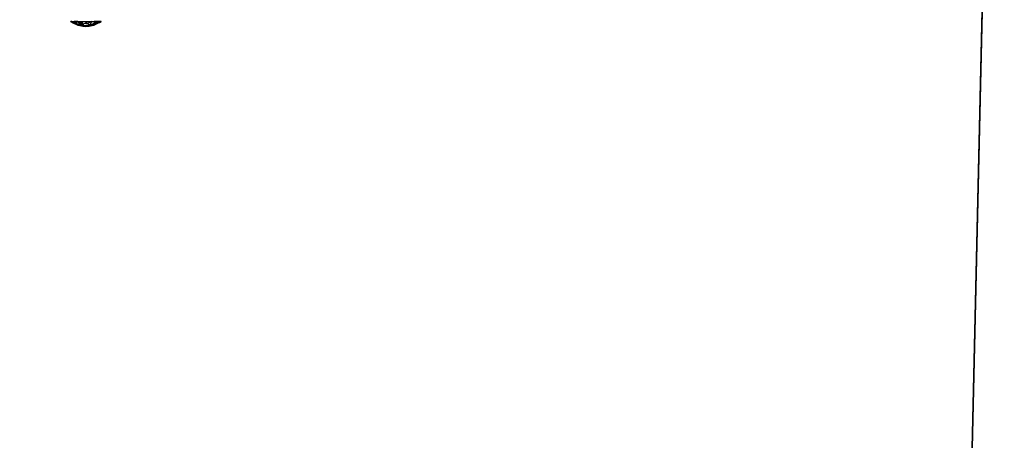
# Model space of a CAD drawing. Units: millimetres. Extents: x 33359 to 43965, y -2922 to 10726.
# Drawn here: x 37471 to 38152, y 4630 to 4920 of the extents above; entities that cross this region are included whole.
import ezdxf

# ---------------------------------------------------------------- set-up
doc = ezdxf.new("R2010")
doc.units = ezdxf.units.MM
doc.layers.add('Strefa bezpieczna', color=8, linetype='Continuous')
doc.dimstyles.get("Standard").update_dxf_attribs({"dimtxt": 180, "dimasz": 200, "dimexe": 0.18, "dimexo": 0.0625, "dimgap": 200, "dimtad": 0, "dimtih": 1, "dimtoh": 1, "dimlfac": 0.001, "dimzin": 0, "dimdsep": 46, "dimtxsty": 'Standard', "dimcen": 0.09, "dimse1": 1, "dimse2": 1, "dimadec": 0, "dimazin": 0, "dimtfac": 1, "dimtdec": 4, "dimtofl": 0, "dimtmove": 0, "dimatfit": 3, "dimfxl": 1, "dimtolj": 1, "dimtzin": 0, "dimarcsym": 0})

# ---------------------------------------------------------------- blocks, each defined once
blk = doc.blocks.new('*D1')
at = {"layer": 'Defpoints', "color": 0, "transparency": 16777216}
for p in [(43964.52, 10607.5), (43964.52, 5359.57), (35476.64, 2678.88)]:
    blk.add_point(p, dxfattribs=at)
at = {"layer": 'Strefa bezpieczna', "color": 0, "lineweight": -2, "transparency": 16777216}
for p, q in [((35676.64, 10607.5), (39250.58, 10607.5)), ((43764.52, 10607.5), (40190.58, 10607.5))]:
    blk.add_line(p, q, dxfattribs=at)
at = {"layer": 'Strefa bezpieczna', "color": 0, "transparency": 16777216}
for points in [[(35676.64, 10640.83), (35676.64, 10574.17), (35476.64, 10607.5)], [(43764.52, 10640.83), (43764.52, 10574.17), (43964.52, 10607.5)]]:
    blk.add_solid(points, dxfattribs=at)
at = {"layer": 'Strefa bezpieczna', "color": 0, "transparency": 16777216, "insert": (39720.58, 10607.5), "char_height": 180, "attachment_point": 5}
blk.add_mtext('\\A1;8.49', dxfattribs=at)
blk = doc.blocks.new('*D3')
at = {"layer": 'Defpoints', "color": 0, "transparency": 16777216}
for p in [(38703.11, 8886.46), (33666.21, -2862.45), (37990.35, -2862.45)]:
    blk.add_point(p, dxfattribs=at)
at = {"layer": 'Strefa bezpieczna', "color": 0, "lineweight": -2, "transparency": 16777216}
for p, q in [((33666.21, 8686.46), (33666.21, 3302.01)), ((33666.21, -2662.45), (33666.21, 2722.01))]:
    blk.add_line(p, q, dxfattribs=at)
at = {"layer": 'Strefa bezpieczna', "color": 0, "transparency": 16777216}
for points in [[(33632.88, 8686.46), (33699.54, 8686.46), (33666.21, 8886.46)], [(33632.88, -2662.45), (33699.54, -2662.45), (33666.21, -2862.45)]]:
    blk.add_solid(points, dxfattribs=at)
at = {"layer": 'Strefa bezpieczna', "color": 0, "transparency": 16777216, "insert": (33666.21, 3012.01), "char_height": 180, "attachment_point": 5}
blk.add_mtext('\\A1;11.75', dxfattribs=at)
blk = doc.blocks.new('*D4')
at = {"layer": 'Defpoints', "color": 0, "transparency": 16777216}
for p in [(38349.2, 7386.18), (34655.37, -572.21), (38821.2, -572.21)]:
    blk.add_point(p, dxfattribs=at)
at = {"layer": 'Strefa bezpieczna', "color": 0, "lineweight": -2, "transparency": 16777216}
for p, q in [((34655.37, 7186.18), (34655.37, 3696.99)), ((34655.37, -372.21), (34655.37, 3116.99))]:
    blk.add_line(p, q, dxfattribs=at)
at = {"layer": 'Strefa bezpieczna', "color": 0, "transparency": 16777216}
for points in [[(34622.03, 7186.18), (34688.7, 7186.18), (34655.37, 7386.18)], [(34622.03, -372.21), (34688.7, -372.21), (34655.37, -572.21)]]:
    blk.add_solid(points, dxfattribs=at)
at = {"layer": 'Strefa bezpieczna', "color": 0, "transparency": 16777216, "insert": (34655.37, 3406.99), "char_height": 180, "attachment_point": 5}
blk.add_mtext('\\A1;7.96', dxfattribs=at)

msp = doc.modelspace()

# ---------------------------------------------------------------- linework, layer by layer
for p, q in [((38116.956, 4072.789), (38150.505, 5533.751)), ((38116.956, 4076.671), (38136.471, 4926.513)), ((37507.745, 4918.109), (37506.584, 4918.928)), ((37506.584, 4918.928), (37506.849, 4918.928)), ((37506.584, 4918.928), (37507.156, 4918.647)), ((37507.367, 4918.928), (37506.849, 4918.928)), ((37506.849, 4918.928), (37508.956, 4917.799)), ((37506.849, 4918.928), (37507.156, 4918.647)), ((37507.156, 4918.647), (37507.745, 4918.109)), ((37507.156, 4918.647), (37509.125, 4917.679)), ((37507.367, 4918.928), (37509.11, 4918.928)), ((37507.367, 4918.928), (37509.121, 4917.873)), ((37507.367, 4918.928), (37508.956, 4917.799)), ((37509.115, 4918.157), (37507.367, 4918.928)), ((37510.293, 4918.928), (37509.11, 4918.928)), ((37510.408, 4918.227), (37509.11, 4918.928)), ((37509.115, 4918.157), (37509.11, 4918.928)), ((37511.14, 4918.526), (37510.293, 4918.928)), ((37511.629, 4918.928), (37510.293, 4918.928)), ((37510.293, 4918.928), (37510.408, 4918.227)), ((37511.14, 4918.526), (37511.629, 4918.928)), ((37512.407, 4917.925), (37511.14, 4918.526)), ((37511.629, 4918.928), (37513.136, 4918.928)), ((37511.629, 4918.928), (37513.506, 4918.352)), ((37513.136, 4918.928), (37514.725, 4918.928)), ((37513.136, 4918.928), (37514.605, 4918.248)), ((37513.506, 4918.352), (37513.136, 4918.928)), ((37514.725, 4918.928), (37514.605, 4918.248)), ((37514.725, 4918.928), (37516.376, 4918.928)), ((37516.376, 4918.928), (37518.028, 4918.928)), ((37516.376, 4918.928), (37517.202, 4918.313)), ((37517.202, 4918.313), (37518.028, 4918.928)), ((37518.028, 4918.928), (37519.698, 4918.928)), ((37519.698, 4918.928), (37521.287, 4918.928)), ((37519.698, 4918.928), (37519.799, 4918.248)), ((37519.799, 4918.248), (37521.287, 4918.928)), ((37519.908, 4916.376), (37521.287, 4918.928)), ((37521.287, 4918.928), (37522.775, 4918.928)), ((37522.954, 4918.379), (37521.287, 4918.928)), ((37523.265, 4918.526), (37522.775, 4918.928)), ((37524.112, 4918.928), (37522.775, 4918.928)), ((37522.954, 4918.379), (37523.265, 4918.526)), ((37523.774, 4918.109), (37522.954, 4918.379)), ((37523.265, 4918.526), (37524.112, 4918.928)), ((37523.774, 4918.109), (37523.265, 4918.526)), ((37523.996, 4918.228), (37525.294, 4918.928)), ((37523.996, 4918.228), (37524.112, 4918.928)), ((37525.294, 4918.928), (37524.112, 4918.928)), ((37527.248, 4918.647), (37525.279, 4917.679)), ((37525.284, 4918.068), (37526.446, 4918.508)), ((37525.285, 4918.155), (37525.294, 4918.928)), ((37525.285, 4918.155), (37527.038, 4918.928)), ((37527.038, 4918.928), (37525.294, 4918.928)), ((37527.556, 4918.928), (37525.448, 4917.799)), ((37525.448, 4917.799), (37526.446, 4918.508)), ((37526.446, 4918.508), (37527.556, 4918.928)), ((37526.446, 4918.508), (37527.038, 4918.928)), ((37526.659, 4918.109), (37527.82, 4918.928)), ((37526.659, 4918.109), (37527.248, 4918.647)), ((37527.556, 4918.928), (37527.038, 4918.928)), ((37527.82, 4918.928), (37527.248, 4918.647)), ((37527.248, 4918.647), (37527.556, 4918.928)), ((37527.556, 4918.928), (37527.82, 4918.928)), ((37507.745, 4918.109), (37511.611, 4916.376)), ((37507.745, 4918.109), (37509.125, 4917.679)), ((37508.956, 4917.799), (37509.124, 4917.709)), ((37509.777, 4917.865), (37509.115, 4918.157)), ((37509.124, 4917.709), (37509.121, 4917.873)), ((37509.121, 4917.873), (37509.342, 4917.741)), ((37509.125, 4917.679), (37509.124, 4917.709)), ((37509.124, 4917.709), (37509.161, 4917.689)), ((37509.125, 4917.679), (37509.161, 4917.689)), ((37509.125, 4917.679), (37511.024, 4916.685)), ((37509.161, 4917.689), (37509.342, 4917.741)), ((37509.161, 4917.689), (37511.024, 4916.685)), ((37509.342, 4917.741), (37511.01, 4916.737)), ((37509.777, 4917.865), (37510.437, 4918.053)), ((37510.522, 4917.537), (37509.777, 4917.865)), ((37510.408, 4918.227), (37510.437, 4918.053)), ((37510.437, 4918.053), (37510.522, 4917.537)), ((37510.522, 4917.537), (37510.8, 4917.497)), ((37510.522, 4917.537), (37510.9, 4917.133)), ((37510.8, 4917.497), (37510.9, 4917.133)), ((37510.8, 4917.497), (37512.552, 4917.248)), ((37510.9, 4917.133), (37511.348, 4916.656)), ((37511.01, 4916.737), (37511.024, 4916.685)), ((37511.01, 4916.737), (37511.11, 4916.677)), ((37511.055, 4916.674), (37511.024, 4916.685)), ((37511.11, 4916.677), (37511.055, 4916.674)), ((37511.11, 4916.677), (37511.611, 4916.376)), ((37514.496, 4916.376), (37511.348, 4916.656)), ((37511.348, 4916.656), (37511.473, 4916.523)), ((37511.473, 4916.523), (37512.057, 4916.312)), ((37511.473, 4916.523), (37511.611, 4916.376)), ((37511.611, 4916.376), (37513.026, 4915.963)), ((37511.611, 4916.376), (37512.057, 4916.312)), ((37512.057, 4916.312), (37513.026, 4915.963)), ((37512.057, 4916.312), (37513.525, 4916.103)), ((37512.407, 4917.925), (37513.878, 4917.773)), ((37514.383, 4916.987), (37512.407, 4917.925)), ((37514.496, 4916.376), (37512.552, 4917.248)), ((37512.552, 4917.248), (37514.383, 4916.987)), ((37513.026, 4915.963), (37513.525, 4916.103)), ((37513.026, 4915.963), (37515.097, 4915.525)), ((37513.026, 4915.963), (37514.873, 4915.843)), ((37513.506, 4918.352), (37514.566, 4918.026)), ((37513.878, 4917.773), (37513.506, 4918.352)), ((37513.525, 4916.103), (37514.496, 4916.376)), ((37513.525, 4916.103), (37514.819, 4915.919)), ((37513.878, 4917.773), (37514.51, 4917.707)), ((37514.383, 4916.987), (37513.878, 4917.773)), ((37514.51, 4917.707), (37514.383, 4916.987)), ((37515.626, 4917.164), (37514.383, 4916.987)), ((37514.822, 4916.603), (37514.383, 4916.987)), ((37514.496, 4916.376), (37514.822, 4916.603)), ((37514.496, 4916.376), (37514.819, 4915.919)), ((37514.496, 4916.376), (37515.197, 4916.276)), ((37514.566, 4918.026), (37514.51, 4917.707)), ((37514.605, 4918.248), (37514.566, 4918.026)), ((37514.819, 4915.919), (37514.873, 4915.843)), ((37514.819, 4915.919), (37515.76, 4915.785)), ((37514.822, 4916.603), (37515.626, 4917.164)), ((37515.197, 4916.276), (37514.822, 4916.603)), ((37514.873, 4915.843), (37515.76, 4915.785)), ((37514.873, 4915.843), (37515.097, 4915.525)), ((37515.76, 4915.785), (37515.097, 4915.525)), ((37516.355, 4915.617), (37515.097, 4915.525)), ((37515.097, 4915.525), (37517.202, 4915.378)), ((37515.76, 4915.785), (37515.197, 4916.276)), ((37515.197, 4916.276), (37517.202, 4915.99)), ((37517.202, 4917.388), (37515.626, 4917.164)), ((37515.76, 4915.785), (37517.202, 4915.99)), ((37516.355, 4915.617), (37515.76, 4915.785)), ((37515.76, 4915.785), (37517.202, 4915.679)), ((37517.202, 4915.679), (37516.355, 4915.617)), ((37517.202, 4915.378), (37516.355, 4915.617)), ((37517.202, 4918.313), (37518.244, 4917.537)), ((37518.244, 4917.537), (37517.202, 4917.388)), ((37517.202, 4917.388), (37518.779, 4917.164)), ((37517.202, 4915.99), (37519.208, 4916.276)), ((37517.202, 4915.99), (37518.645, 4915.785)), ((37518.645, 4915.785), (37517.202, 4915.679)), ((37517.202, 4915.679), (37518.05, 4915.617)), ((37518.05, 4915.617), (37517.202, 4915.378)), ((37517.202, 4915.378), (37519.308, 4915.525)), ((37518.645, 4915.785), (37518.05, 4915.617)), ((37518.05, 4915.617), (37519.308, 4915.525)), ((37518.244, 4917.537), (37519.799, 4918.248)), ((37518.244, 4917.537), (37518.779, 4917.164)), ((37519.208, 4916.276), (37518.645, 4915.785)), ((37519.586, 4915.919), (37518.645, 4915.785)), ((37519.532, 4915.843), (37518.645, 4915.785)), ((37518.645, 4915.785), (37519.308, 4915.525)), ((37518.779, 4917.164), (37519.582, 4916.603)), ((37519.582, 4916.603), (37519.208, 4916.276)), ((37519.208, 4916.276), (37519.908, 4916.376)), ((37519.308, 4915.525), (37521.378, 4915.963)), ((37519.532, 4915.843), (37519.308, 4915.525)), ((37521.378, 4915.963), (37519.532, 4915.843)), ((37519.586, 4915.919), (37519.532, 4915.843)), ((37519.582, 4916.603), (37519.908, 4916.376)), ((37519.908, 4916.376), (37519.586, 4915.919)), ((37520.879, 4916.103), (37519.586, 4915.919)), ((37519.908, 4916.376), (37521.853, 4917.248)), ((37519.908, 4916.376), (37523.056, 4916.656)), ((37519.908, 4916.376), (37520.879, 4916.103)), ((37522.347, 4916.312), (37520.879, 4916.103)), ((37520.879, 4916.103), (37521.378, 4915.963)), ((37521.378, 4915.963), (37522.794, 4916.376)), ((37521.378, 4915.963), (37522.347, 4916.312)), ((37521.853, 4917.248), (37523.774, 4918.109)), ((37521.853, 4917.248), (37523.605, 4917.497)), ((37522.347, 4916.312), (37522.932, 4916.523)), ((37522.794, 4916.376), (37522.347, 4916.312)), ((37526.659, 4918.109), (37522.794, 4916.376)), ((37522.794, 4916.376), (37523.38, 4916.685)), ((37522.794, 4916.376), (37522.932, 4916.523)), ((37522.932, 4916.523), (37523.38, 4916.685)), ((37522.932, 4916.523), (37523.056, 4916.656)), ((37523.056, 4916.656), (37523.504, 4917.133)), ((37523.056, 4916.656), (37523.38, 4916.685)), ((37523.38, 4916.685), (37525.279, 4917.679)), ((37523.504, 4917.133), (37523.38, 4916.685)), ((37523.605, 4917.497), (37523.504, 4917.133)), ((37523.774, 4918.109), (37523.605, 4917.497)), ((37523.774, 4918.109), (37523.996, 4918.228)), ((37523.774, 4918.109), (37523.968, 4918.053)), ((37523.968, 4918.053), (37523.996, 4918.228)), ((37523.968, 4918.053), (37524.627, 4917.865)), ((37524.627, 4917.865), (37525.285, 4918.155)), ((37524.627, 4917.865), (37524.697, 4917.845)), ((37524.697, 4917.845), (37525.284, 4918.068)), ((37524.697, 4917.845), (37525.244, 4917.689)), ((37525.244, 4917.689), (37525.28, 4917.708)), ((37525.244, 4917.689), (37525.279, 4917.679)), ((37525.279, 4917.679), (37526.659, 4918.109)), ((37525.279, 4917.679), (37525.28, 4917.708)), ((37525.28, 4917.708), (37525.284, 4918.068)), ((37525.28, 4917.708), (37525.448, 4917.799)), ((37525.284, 4918.068), (37525.285, 4918.155))]:
    msp.add_line(p, q)

# ---------------------------------------------------------------- dimensions: what is measured, and where the dimension line sits
at = {"layer": 'Strefa bezpieczna'}
dim = msp.add_linear_dim(base=(43964.523, 10607.499), p1=(35476.638, 2678.877), p2=(43964.523, 5359.57), dimstyle='Standard', dxfattribs=at)
dim.commit()
dim.dimension.update_dxf_attribs({"geometry": '*D1', "text_midpoint": (39720.581, 10607.499), "dimtype": 160})
for base, p1, p2, picture, middle in [((33666.212, -2862.447), (38703.108, 8886.463), (37990.35, -2862.447), '*D3', (33666.212, 3012.008)), ((34655.365, -572.207), (38349.202, 7386.178), (38821.196, -572.207), '*D4', (34655.365, 3406.986))]:
    dim = msp.add_linear_dim(base=base, p1=p1, p2=p2, angle=90, dimstyle='Standard', dxfattribs=at)
    dim.commit()
    dim.dimension.update_dxf_attribs({"geometry": picture, "text_midpoint": middle, "dimtype": 160})

doc.saveas('drawing.dxf')
